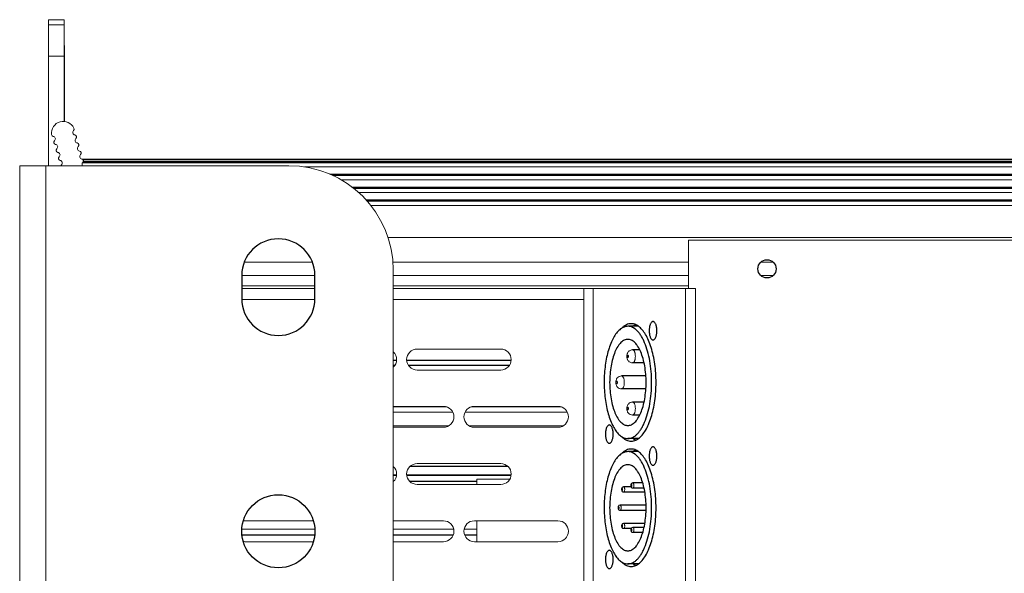
# Model space of a CAD drawing. Units: millimetres. Extents: x 24035 to 26347, y -13511 to -11876.
# Drawn here: x 24151 to 24339, y -12876 to -12770 of the extents above; entities that cross this region are included whole.
import ezdxf

# ---------------------------------------------------------------- set-up
doc = ezdxf.new("R2010")
doc.units = ezdxf.units.MM
doc.header["$LTSCALE"] = 50
doc.layers.get('0').update_dxf_attribs({"lineweight": 18})
doc.layers.add('02___PRT_ALL_AXES', color=7, linetype='Continuous')
doc.layers.add('03___PRT_ALL_CURVES', color=7, linetype='Continuous')

msp = doc.modelspace()

# ---------------------------------------------------------------- linework, layer by layer
at = {"color": 7, "linetype": 'Continuous'}
for p, q in [((24156.162, -12769.584), (24159.162, -12769.584)), ((24156.162, -12776.547), (24156.162, -12769.584)), ((24156.162, -12770.599), (24159.162, -12770.599)), ((24159.162, -12776.552), (24156.162, -12776.552)), ((24156.162, -12797.552), (24156.162, -12776.552)), ((24162.555, -12796.276), (25861.362, -12796.276)), ((24162.555, -12796.306), (25861.362, -12796.306)), ((24162.75, -12796.709), (25861.226, -12796.709)), ((24162.75, -12796.788), (25861.226, -12796.788)), ((25861.521, -12796.967), (24162.75, -12796.967)), ((25861.362, -12796.375), (24162.865, -12796.375)), ((25858.167, -12797.788), (24205.157, -12797.788)), ((24209.963, -12799.17), (25853.361, -12799.17)), ((24210.174, -12799.249), (25853.151, -12799.249)), ((24210.595, -12799.428), (25852.729, -12799.428)), ((24212.1, -12800.249), (25851.224, -12800.249)), ((25849.141, -12801.631), (24214.183, -12801.631)), ((25849.037, -12801.71), (24214.288, -12801.71)), ((24214.527, -12801.889), (25848.797, -12801.889)), ((24215.533, -12802.71), (25847.792, -12802.71)), ((25846.41, -12804.092), (24216.915, -12804.092)), ((25846.331, -12804.171), (24216.993, -12804.171)), ((25846.152, -12804.35), (24217.172, -12804.35)), ((25845.511, -12805.171), (24217.814, -12805.171)), ((25842.202, -12811.302), (24221.123, -12811.302)), ((24438.684, -12811.802), (24278.684, -12811.802)), ((24278.684, -12811.802), (24278.684, -12821.052)), ((24206.698, -12816.052), (24193.627, -12816.052)), ((24278.684, -12816.052), (24222.162, -12816.052)), ((24294.893, -12816.052), (24292.476, -12816.052)), ((24207.162, -12818.552), (24193.162, -12818.552)), ((24278.684, -12818.552), (24222.162, -12818.552)), ((24294.893, -12818.552), (24292.476, -12818.552)), ((24207.162, -12820.552), (24193.162, -12820.552)), ((24207.162, -12821.052), (24193.162, -12821.052)), ((24278.684, -12820.552), (24222.162, -12820.552)), ((24222.162, -12821.052), (24280.022, -12821.052)), ((24258.614, -12821.052), (24258.614, -12914.052)), ((24260.427, -12821.052), (24260.427, -12914.052)), ((24278.119, -12914.052), (24278.119, -12821.052)), ((24280.022, -12914.052), (24280.022, -12821.052)), ((24207.162, -12823.152), (24193.162, -12823.152)), ((24258.614, -12823.152), (24222.162, -12823.152)), ((24269.097, -12828.302), (24267.061, -12828.302)), ((24226.724, -12832.672), (24242.724, -12832.672)), ((24267.967, -12832.802), (24269.325, -12832.802)), ((24242.724, -12836.672), (24226.724, -12836.672)), ((24267.967, -12835.302), (24270.156, -12835.302)), ((24265.854, -12837.802), (24270.497, -12837.802)), ((24265.854, -12840.302), (24270.497, -12840.302)), ((24222.162, -12843.632), (24231.764, -12843.632)), ((24232.41, -12843.752), (24222.162, -12843.752)), ((24254.33, -12843.752), (24237.039, -12843.752)), ((24237.684, -12843.632), (24253.684, -12843.632)), ((24267.967, -12842.802), (24270.156, -12842.802)), ((24222.162, -12844.752), (24233.559, -12844.752)), ((24235.89, -12844.752), (24255.479, -12844.752)), ((24267.967, -12845.302), (24269.325, -12845.302)), ((24222.162, -12847.352), (24232.762, -12847.352)), ((24231.764, -12847.632), (24222.162, -12847.632)), ((24236.687, -12847.352), (24254.682, -12847.352)), ((24253.684, -12847.632), (24237.684, -12847.632)), ((24269.097, -12849.802), (24267.061, -12849.802)), ((24269.097, -12852.302), (24267.061, -12852.302)), ((24225.45, -12855.056), (24243.999, -12855.056)), ((24226.724, -12854.592), (24242.724, -12854.592)), ((24222.775, -12856.848), (24222.162, -12856.848)), ((24244.695, -12856.848), (24224.753, -12856.848)), ((24244.468, -12857.552), (24238.162, -12857.552)), ((24238.162, -12857.552), (24238.162, -12858.592)), ((24242.724, -12858.592), (24226.724, -12858.592)), ((24266.242, -12859.052), (24267.67, -12859.052)), ((24268.004, -12858.302), (24269.9, -12858.302)), ((24268.004, -12859.302), (24270.156, -12859.302)), ((24266.242, -12860.052), (24270.308, -12860.052)), ((24265.566, -12862.552), (24270.537, -12862.552)), ((24265.566, -12863.552), (24270.537, -12863.552)), ((24193.844, -12865.552), (24206.862, -12865.552)), ((24222.162, -12865.552), (24231.764, -12865.552)), ((24237.684, -12865.552), (24253.684, -12865.552)), ((24238.162, -12865.552), (24238.162, -12869.552)), ((24266.242, -12866.052), (24270.308, -12866.052)), ((24268.017, -12866.802), (24270.156, -12866.802)), ((24193.192, -12867.152), (24207.132, -12867.152)), ((24193.205, -12868.267), (24207.119, -12868.267)), ((24193.217, -12868.329), (24207.108, -12868.329)), ((24222.162, -12867.152), (24233.719, -12867.152)), ((24222.162, -12868.267), (24233.619, -12868.267)), ((24222.162, -12868.329), (24233.598, -12868.329)), ((24235.729, -12867.152), (24238.162, -12867.152)), ((24235.829, -12868.267), (24238.162, -12868.267)), ((24235.851, -12868.329), (24238.162, -12868.329)), ((24266.242, -12867.052), (24267.681, -12867.052)), ((24268.017, -12867.802), (24269.9, -12867.802)), ((24206.862, -12869.552), (24193.844, -12869.552)), ((24231.764, -12869.552), (24222.162, -12869.552)), ((24253.684, -12869.552), (24237.684, -12869.552)), ((24269.097, -12873.802), (24267.061, -12873.802))]:
    msp.add_line(p, q, dxfattribs=at)
at = {"color": 3, "linetype": 'Continuous'}
for p, q in [((24159.162, -12769.584), (24159.162, -12776.547)), ((24159.162, -12789.059), (24159.162, -12776.552)), ((24202.162, -12797.552), (24150.662, -12797.552)), ((24150.662, -12797.552), (24150.662, -12937.552)), ((24155.662, -12797.552), (24155.662, -12937.552)), ((24222.162, -12917.552), (24222.162, -12817.552))]:
    msp.add_line(p, q, dxfattribs=at)
at = {"color": 7, "linetype": 'Continuous'}
for centre, radius, start, end in [((24159.01, -12791.295), 2.25, 24.77967, 187.37991), ((24157.175, -12791.532), 0.4, 187.37991, 258.16906), ((24161.315, -12791.167), 0.5, 133.99051, 259.69199), ((24160.69, -12790.519), 0.4, 313.99051, 24.77967), ((24156.991, -12792.413), 0.5, 312.46759, 78.16906), ((24157.598, -12793.077), 0.4, 132.46759, 194.29681), ((24157.595, -12793.065), 0.4, 196.07979, 259.69199), ((24157.434, -12793.951), 0.5, 312.46759, 79.69199), ((24161.154, -12792.052), 0.4, 16.07979, 79.69199), ((24161.758, -12792.704), 0.5, 132.46759, 259.69199), ((24161.15, -12792.04), 0.4, 312.46759, 14.29681), ((24161.597, -12793.59), 0.4, 16.07979, 79.69199), ((24161.593, -12793.578), 0.4, 312.46759, 14.29681), ((24158.042, -12794.614), 0.4, 132.46759, 194.29681), ((24158.038, -12794.603), 0.4, 196.07979, 259.69199), ((24157.877, -12795.488), 0.5, 312.46759, 79.69199), ((24162.201, -12794.242), 0.5, 132.46759, 259.69199), ((24162.04, -12795.127), 0.4, 16.07979, 79.69199), ((24162.037, -12795.115), 0.4, 312.46759, 14.29681), ((24158.485, -12796.152), 0.4, 132.46759, 194.29681), ((24158.481, -12796.14), 0.4, 196.07979, 259.69199), ((24158.32, -12797.025), 0.5, 312.46759, 79.69199), ((24162.644, -12795.779), 0.5, 132.46759, 259.69199), ((24162.483, -12796.664), 0.4, 16.07979, 79.69199), ((24163.087, -12797.316), 0.5, 132.46759, 208.64209), ((24162.48, -12796.653), 0.4, 312.46759, 14.29681), ((24158.928, -12797.689), 0.4, 132.46759, 159.67289), ((24226.724, -12834.672), 2, 90, 270), ((24242.724, -12834.672), 2, 270, 90), ((24220.804, -12834.672), 2, 313.08344, 46.91656), ((24231.764, -12845.632), 2, 270, 90), ((24237.684, -12845.632), 2, 90, 270), ((24253.684, -12845.632), 2, 270, 90), ((24220.804, -12856.592), 2, 313.08344, 46.91656), ((24226.724, -12856.592), 2, 90, 270), ((24242.724, -12856.592), 2, 270, 90), ((24268.198, -12858.84), 0.574, 196.63032, 199.95075), ((24268.158, -12858.854), 0.531, 199.96957, 202.121), ((24266.436, -12859.59), 0.574, 196.63032, 199.95075), ((24265.76, -12863.09), 0.574, 196.63032, 199.95075), ((24193.844, -12867.552), 2, 90, 101.53995), ((24231.764, -12867.552), 2, 270, 90), ((24237.684, -12867.552), 2, 90, 270), ((24253.684, -12867.552), 2, 270, 90), ((24266.436, -12866.59), 0.574, 196.63032, 199.95075), ((24268.211, -12867.34), 0.574, 196.63032, 199.95075), ((24193.844, -12867.552), 2, 258.46005, 270)]:
    msp.add_arc(centre, radius, start, end, dxfattribs=at)
at = {"color": 3, "linetype": 'Continuous'}
msp.add_arc((24202.162, -12817.552), 20, 0, 90, dxfattribs=at)
at = {"color": 7, "linetype": 'Continuous'}
for points, knots in [([(24267.967, -12832.802), (24267.812, -12832.802), (24267.499, -12832.873), (24267.187, -12833.12), (24267.015, -12833.378), (24266.894, -12833.664), (24266.839, -12834.053), (24266.895, -12834.441), (24267.015, -12834.727), (24267.188, -12834.985), (24267.5, -12835.231), (24267.812, -12835.302), (24267.967, -12835.302)], [0, 0, 0, 0, 0.1251795, 0.250071, 0.312523, 0.3748065, 0.5001769, 0.6255161, 0.6877728, 0.7501732, 0.8748968, 1, 1, 1, 1]), ([(24267.967, -12835.302), (24268.002, -12835.302), (24268.079, -12835.283), (24268.179, -12835.205), (24268.27, -12835.086), (24268.348, -12834.93), (24268.412, -12834.741), (24268.477, -12834.447), (24268.508, -12834.052), (24268.477, -12833.657), (24268.412, -12833.363), (24268.348, -12833.175), (24268.27, -12833.018), (24268.179, -12832.899), (24268.079, -12832.822), (24268.002, -12832.802), (24267.967, -12832.802)], [0, 0, 0, 0, 0.0364372, 0.0784481, 0.1291549, 0.1893668, 0.2584052, 0.334697, 0.5, 0.665303, 0.7415948, 0.8106332, 0.8708451, 0.9215519, 0.9635628, 1, 1, 1, 1]), ([(24267.061, -12833.802), (24267.026, -12833.802), (24266.991, -12833.856), (24266.972, -12833.914), (24266.958, -12833.973), (24266.952, -12834.052), (24266.958, -12834.131), (24266.972, -12834.19), (24266.991, -12834.248), (24267.026, -12834.302), (24267.061, -12834.302)], [0, 0, 0, 0, 0.1835092, 0.2538496, 0.3315798, 0.4999999, 0.6684199, 0.74615, 0.8164904, 1, 1, 1, 1]), ([(24267.061, -12834.302), (24267.095, -12834.302), (24267.13, -12834.248), (24267.149, -12834.19), (24267.163, -12834.131), (24267.169, -12834.052), (24267.163, -12833.973), (24267.149, -12833.914), (24267.13, -12833.856), (24267.095, -12833.802), (24267.061, -12833.802)], [0, 0, 0, 0, 0.1835092, 0.2538496, 0.3315798, 0.4999999, 0.6684199, 0.74615, 0.8164904, 1, 1, 1, 1]), ([(24265.854, -12837.802), (24265.699, -12837.802), (24265.386, -12837.873), (24265.074, -12838.12), (24264.902, -12838.378), (24264.781, -12838.664), (24264.726, -12839.053), (24264.782, -12839.441), (24264.902, -12839.727), (24265.074, -12839.985), (24265.387, -12840.231), (24265.699, -12840.302), (24265.854, -12840.302)], [0, 0, 0, 0, 0.1251795, 0.250071, 0.312523, 0.3748065, 0.5001769, 0.6255161, 0.6877728, 0.7501732, 0.8748968, 1, 1, 1, 1]), ([(24265.854, -12840.302), (24265.889, -12840.302), (24265.966, -12840.283), (24266.066, -12840.205), (24266.156, -12840.086), (24266.235, -12839.93), (24266.299, -12839.741), (24266.364, -12839.447), (24266.395, -12839.052), (24266.364, -12838.657), (24266.299, -12838.363), (24266.235, -12838.175), (24266.156, -12838.018), (24266.066, -12837.899), (24265.966, -12837.822), (24265.889, -12837.802), (24265.854, -12837.802)], [0, 0, 0, 0, 0.0364372, 0.0784481, 0.1291549, 0.1893668, 0.2584052, 0.334697, 0.5, 0.665303, 0.7415948, 0.8106332, 0.8708451, 0.9215519, 0.9635628, 1, 1, 1, 1]), ([(24264.947, -12838.802), (24264.913, -12838.802), (24264.878, -12838.856), (24264.859, -12838.914), (24264.845, -12838.973), (24264.839, -12839.052), (24264.845, -12839.131), (24264.859, -12839.19), (24264.878, -12839.248), (24264.913, -12839.302), (24264.947, -12839.302)], [0, 0, 0, 0, 0.1835092, 0.2538496, 0.3315798, 0.4999999, 0.6684199, 0.74615, 0.8164904, 1, 1, 1, 1]), ([(24264.947, -12839.302), (24264.982, -12839.302), (24265.017, -12839.248), (24265.036, -12839.19), (24265.05, -12839.131), (24265.056, -12839.052), (24265.05, -12838.973), (24265.036, -12838.914), (24265.017, -12838.856), (24264.982, -12838.802), (24264.947, -12838.802)], [0, 0, 0, 0, 0.1835092, 0.2538496, 0.3315798, 0.4999999, 0.6684199, 0.74615, 0.8164904, 1, 1, 1, 1]), ([(24267.967, -12842.802), (24267.812, -12842.802), (24267.499, -12842.873), (24267.187, -12843.12), (24267.015, -12843.378), (24266.894, -12843.664), (24266.839, -12844.053), (24266.895, -12844.441), (24267.015, -12844.727), (24267.188, -12844.985), (24267.5, -12845.231), (24267.812, -12845.302), (24267.967, -12845.302)], [0, 0, 0, 0, 0.1251795, 0.250071, 0.312523, 0.3748065, 0.5001769, 0.6255161, 0.6877728, 0.7501732, 0.8748968, 1, 1, 1, 1]), ([(24267.061, -12843.802), (24267.026, -12843.802), (24266.991, -12843.856), (24266.972, -12843.914), (24266.958, -12843.973), (24266.952, -12844.052), (24266.958, -12844.131), (24266.972, -12844.19), (24266.991, -12844.248), (24267.026, -12844.302), (24267.061, -12844.302)], [0, 0, 0, 0, 0.1835092, 0.2538496, 0.3315798, 0.4999999, 0.6684199, 0.74615, 0.8164904, 1, 1, 1, 1]), ([(24267.061, -12844.302), (24267.095, -12844.302), (24267.13, -12844.248), (24267.149, -12844.19), (24267.163, -12844.131), (24267.169, -12844.052), (24267.163, -12843.973), (24267.149, -12843.914), (24267.13, -12843.856), (24267.095, -12843.802), (24267.061, -12843.802)], [0, 0, 0, 0, 0.1835092, 0.2538496, 0.3315798, 0.4999999, 0.6684199, 0.74615, 0.8164904, 1, 1, 1, 1]), ([(24267.967, -12845.302), (24268.002, -12845.302), (24268.079, -12845.283), (24268.179, -12845.205), (24268.27, -12845.086), (24268.348, -12844.93), (24268.412, -12844.741), (24268.477, -12844.447), (24268.508, -12844.052), (24268.477, -12843.657), (24268.412, -12843.363), (24268.348, -12843.175), (24268.27, -12843.018), (24268.179, -12842.899), (24268.079, -12842.822), (24268.002, -12842.802), (24267.967, -12842.802)], [0, 0, 0, 0, 0.0364372, 0.0784481, 0.1291549, 0.1893668, 0.2584052, 0.334697, 0.5, 0.665303, 0.7415948, 0.8106332, 0.8708451, 0.9215519, 0.9635628, 1, 1, 1, 1]), ([(24266.242, -12859.052), (24266.193, -12859.052), (24266.093, -12859.075), (24265.974, -12859.167), (24265.898, -12859.295), (24265.873, -12859.39), (24265.866, -12859.438)], [0, 0, 0, 0, 0.2527899, 0.5027805, 0.748991, 1, 1, 1, 1]), ([(24265.97, -12859.352), (24265.942, -12859.352), (24265.914, -12859.396), (24265.899, -12859.442), (24265.888, -12859.489), (24265.884, -12859.552), (24265.888, -12859.615), (24265.899, -12859.663), (24265.914, -12859.709), (24265.942, -12859.752), (24265.97, -12859.752)], [0, 0, 0, 0, 0.1835104, 0.25385, 0.3315783, 0.4999994, 0.6684192, 0.7461472, 0.8164864, 1, 1, 1, 1]), ([(24265.97, -12859.752), (24265.998, -12859.752), (24266.026, -12859.709), (24266.041, -12859.663), (24266.052, -12859.615), (24266.057, -12859.552), (24266.052, -12859.489), (24266.041, -12859.442), (24266.026, -12859.396), (24265.998, -12859.352), (24265.97, -12859.352)], [0, 0, 0, 0, 0.1835104, 0.25385, 0.3315783, 0.4999994, 0.6684192, 0.7461472, 0.8164864, 1, 1, 1, 1]), ([(24266.242, -12860.052), (24266.312, -12860.052), (24266.382, -12859.943), (24266.42, -12859.828), (24266.446, -12859.71), (24266.458, -12859.552), (24266.446, -12859.395), (24266.42, -12859.276), (24266.382, -12859.161), (24266.312, -12859.052), (24266.242, -12859.052)], [0, 0, 0, 0, 0.1835099, 0.2538516, 0.3315794, 0.5, 0.6684206, 0.7461484, 0.8164901, 1, 1, 1, 1]), ([(24267.628, -12858.688), (24267.624, -12858.715), (24267.614, -12858.82), (24267.625, -12858.928), (24267.648, -12859.004)], [0, 0, 0, 0, 0.2521227, 1, 1, 1, 1]), ([(24268.004, -12858.302), (24267.955, -12858.302), (24267.855, -12858.325), (24267.736, -12858.417), (24267.66, -12858.545), (24267.636, -12858.64), (24267.628, -12858.688)], [0, 0, 0, 0, 0.2527899, 0.5027805, 0.748991, 1, 1, 1, 1]), ([(24267.733, -12858.602), (24267.705, -12858.602), (24267.677, -12858.646), (24267.661, -12858.692), (24267.651, -12858.739), (24267.646, -12858.802), (24267.651, -12858.865), (24267.661, -12858.913), (24267.677, -12858.959), (24267.705, -12859.002), (24267.733, -12859.002)], [0, 0, 0, 0, 0.1835104, 0.25385, 0.3315783, 0.4999994, 0.6684192, 0.7461472, 0.8164864, 1, 1, 1, 1]), ([(24267.666, -12859.054), (24267.679, -12859.088), (24267.714, -12859.153), (24267.792, -12859.235), (24267.891, -12859.289), (24267.967, -12859.302), (24268.004, -12859.302)], [0, 0, 0, 0, 0.2458211, 0.4941558, 0.7461195, 1, 1, 1, 1]), ([(24267.733, -12859.002), (24267.76, -12859.002), (24267.788, -12858.959), (24267.804, -12858.913), (24267.814, -12858.865), (24267.819, -12858.802), (24267.814, -12858.739), (24267.804, -12858.692), (24267.788, -12858.646), (24267.76, -12858.602), (24267.733, -12858.602)], [0, 0, 0, 0, 0.1835104, 0.25385, 0.3315783, 0.4999994, 0.6684192, 0.7461472, 0.8164864, 1, 1, 1, 1]), ([(24268.004, -12859.302), (24268.074, -12859.302), (24268.144, -12859.193), (24268.182, -12859.078), (24268.209, -12858.96), (24268.221, -12858.802), (24268.209, -12858.645), (24268.182, -12858.526), (24268.144, -12858.411), (24268.074, -12858.302), (24268.004, -12858.302)], [0, 0, 0, 0, 0.1835099, 0.2538516, 0.3315794, 0.5, 0.6684206, 0.7461484, 0.8164901, 1, 1, 1, 1]), ([(24265.866, -12859.438), (24265.862, -12859.465), (24265.852, -12859.57), (24265.863, -12859.678), (24265.886, -12859.754)], [0, 0, 0, 0, 0.2521227, 1, 1, 1, 1]), ([(24265.896, -12859.786), (24265.909, -12859.821), (24265.943, -12859.891), (24266.021, -12859.979), (24266.124, -12860.038), (24266.203, -12860.052), (24266.242, -12860.052)], [0, 0, 0, 0, 0.2461431, 0.4942087, 0.7460694, 1, 1, 1, 1]), ([(24265.19, -12862.938), (24265.186, -12862.965), (24265.176, -12863.07), (24265.187, -12863.178), (24265.21, -12863.254)], [0, 0, 0, 0, 0.2521227, 1, 1, 1, 1]), ([(24265.566, -12862.552), (24265.516, -12862.552), (24265.417, -12862.575), (24265.298, -12862.667), (24265.222, -12862.795), (24265.197, -12862.89), (24265.19, -12862.938)], [0, 0, 0, 0, 0.2527899, 0.5027805, 0.748991, 1, 1, 1, 1]), ([(24265.294, -12862.852), (24265.266, -12862.852), (24265.238, -12862.896), (24265.223, -12862.942), (24265.212, -12862.989), (24265.208, -12863.052), (24265.212, -12863.115), (24265.223, -12863.163), (24265.238, -12863.209), (24265.266, -12863.252), (24265.294, -12863.252)], [0, 0, 0, 0, 0.1835104, 0.25385, 0.3315783, 0.4999994, 0.6684192, 0.7461472, 0.8164864, 1, 1, 1, 1]), ([(24265.294, -12863.252), (24265.322, -12863.252), (24265.35, -12863.209), (24265.365, -12863.163), (24265.376, -12863.115), (24265.38, -12863.052), (24265.376, -12862.989), (24265.365, -12862.942), (24265.35, -12862.896), (24265.322, -12862.852), (24265.294, -12862.852)], [0, 0, 0, 0, 0.1835104, 0.25385, 0.3315783, 0.4999994, 0.6684192, 0.7461472, 0.8164864, 1, 1, 1, 1]), ([(24265.566, -12863.552), (24265.636, -12863.552), (24265.705, -12863.443), (24265.743, -12863.328), (24265.77, -12863.21), (24265.782, -12863.052), (24265.77, -12862.895), (24265.743, -12862.776), (24265.705, -12862.661), (24265.636, -12862.552), (24265.566, -12862.552)], [0, 0, 0, 0, 0.1835099, 0.2538516, 0.3315794, 0.5, 0.6684206, 0.7461484, 0.8164901, 1, 1, 1, 1]), ([(24265.22, -12863.286), (24265.233, -12863.321), (24265.267, -12863.391), (24265.345, -12863.479), (24265.448, -12863.538), (24265.527, -12863.552), (24265.566, -12863.552)], [0, 0, 0, 0, 0.2461431, 0.4942087, 0.7460694, 1, 1, 1, 1]), ([(24265.866, -12866.438), (24265.862, -12866.465), (24265.852, -12866.57), (24265.863, -12866.678), (24265.886, -12866.754)], [0, 0, 0, 0, 0.2521227, 1, 1, 1, 1]), ([(24266.242, -12866.052), (24266.193, -12866.052), (24266.093, -12866.075), (24265.974, -12866.167), (24265.898, -12866.295), (24265.873, -12866.39), (24265.866, -12866.438)], [0, 0, 0, 0, 0.2527899, 0.5027805, 0.748991, 1, 1, 1, 1]), ([(24265.97, -12866.352), (24265.942, -12866.352), (24265.914, -12866.396), (24265.899, -12866.442), (24265.888, -12866.489), (24265.884, -12866.552), (24265.888, -12866.615), (24265.899, -12866.663), (24265.914, -12866.709), (24265.942, -12866.752), (24265.97, -12866.752)], [0, 0, 0, 0, 0.1835104, 0.25385, 0.3315783, 0.4999994, 0.6684192, 0.7461472, 0.8164864, 1, 1, 1, 1]), ([(24265.896, -12866.786), (24265.909, -12866.821), (24265.943, -12866.891), (24266.021, -12866.979), (24266.124, -12867.038), (24266.203, -12867.052), (24266.242, -12867.052)], [0, 0, 0, 0, 0.2461431, 0.4942087, 0.7460694, 1, 1, 1, 1]), ([(24265.97, -12866.752), (24265.998, -12866.752), (24266.026, -12866.709), (24266.041, -12866.663), (24266.052, -12866.615), (24266.057, -12866.552), (24266.052, -12866.489), (24266.041, -12866.442), (24266.026, -12866.396), (24265.998, -12866.352), (24265.97, -12866.352)], [0, 0, 0, 0, 0.1835104, 0.25385, 0.3315783, 0.4999994, 0.6684192, 0.7461472, 0.8164864, 1, 1, 1, 1]), ([(24266.242, -12867.052), (24266.312, -12867.052), (24266.382, -12866.943), (24266.42, -12866.828), (24266.446, -12866.71), (24266.458, -12866.552), (24266.446, -12866.395), (24266.42, -12866.276), (24266.382, -12866.161), (24266.312, -12866.052), (24266.242, -12866.052)], [0, 0, 0, 0, 0.1835099, 0.2538516, 0.3315794, 0.5, 0.6684206, 0.7461484, 0.8164901, 1, 1, 1, 1]), ([(24268.017, -12866.802), (24267.979, -12866.802), (24267.904, -12866.815), (24267.804, -12866.87), (24267.727, -12866.951), (24267.692, -12867.017), (24267.678, -12867.051)], [0, 0, 0, 0, 0.253714, 0.5056259, 0.7536267, 1, 1, 1, 1]), ([(24268.017, -12867.802), (24268.087, -12867.802), (24268.157, -12867.693), (24268.195, -12867.578), (24268.221, -12867.46), (24268.233, -12867.302), (24268.221, -12867.145), (24268.195, -12867.026), (24268.157, -12866.911), (24268.087, -12866.802), (24268.017, -12866.802)], [0, 0, 0, 0, 0.1835099, 0.2538516, 0.3315794, 0.5, 0.6684206, 0.7461484, 0.8164901, 1, 1, 1, 1]), ([(24267.641, -12867.188), (24267.637, -12867.215), (24267.627, -12867.32), (24267.638, -12867.428), (24267.661, -12867.504)], [0, 0, 0, 0, 0.2521227, 1, 1, 1, 1]), ([(24267.678, -12867.051), (24267.674, -12867.061), (24267.657, -12867.106), (24267.646, -12867.153), (24267.641, -12867.188)], [0, 0, 0, 0, 0.2469933, 1, 1, 1, 1]), ([(24267.745, -12867.102), (24267.717, -12867.102), (24267.689, -12867.146), (24267.674, -12867.192), (24267.663, -12867.239), (24267.659, -12867.302), (24267.663, -12867.365), (24267.674, -12867.413), (24267.689, -12867.459), (24267.717, -12867.502), (24267.745, -12867.502)], [0, 0, 0, 0, 0.1835104, 0.25385, 0.3315783, 0.4999994, 0.6684192, 0.7461472, 0.8164864, 1, 1, 1, 1]), ([(24267.671, -12867.536), (24267.684, -12867.571), (24267.718, -12867.641), (24267.796, -12867.729), (24267.899, -12867.788), (24267.978, -12867.802), (24268.017, -12867.802)], [0, 0, 0, 0, 0.2461431, 0.4942087, 0.7460694, 1, 1, 1, 1]), ([(24267.745, -12867.502), (24267.773, -12867.502), (24267.801, -12867.459), (24267.816, -12867.413), (24267.827, -12867.365), (24267.832, -12867.302), (24267.827, -12867.239), (24267.816, -12867.192), (24267.801, -12867.146), (24267.773, -12867.102), (24267.745, -12867.102)], [0, 0, 0, 0, 0.1835104, 0.25385, 0.3315783, 0.4999994, 0.6684192, 0.7461472, 0.8164864, 1, 1, 1, 1])]:
    msp.add_open_spline(points, degree=3, knots=knots, dxfattribs=at)
at = {"layer": '02___PRT_ALL_AXES', "color": 3, "linetype": 'Continuous'}
for p, q in [((24193.162, -12818.552), (24193.162, -12823.052)), ((24207.162, -12823.052), (24207.162, -12818.552))]:
    msp.add_line(p, q, dxfattribs=at)
at = {"layer": '02___PRT_ALL_AXES', "color": 7, "linetype": 'Continuous'}
for p, q in [((24269.097, -12828.302), (24267.061, -12828.302)), ((24269.325, -12832.802), (24267.967, -12832.802)), ((24222.162, -12834.802), (24222.789, -12834.802)), ((24224.739, -12834.802), (24244.71, -12834.802)), ((24222.441, -12835.802), (24222.162, -12835.802)), ((24244.361, -12835.802), (24225.087, -12835.802)), ((24270.156, -12835.302), (24267.967, -12835.302)), ((24270.497, -12837.802), (24265.854, -12837.802)), ((24270.497, -12840.302), (24265.854, -12840.302)), ((24270.156, -12842.802), (24267.967, -12842.802)), ((24269.325, -12845.302), (24267.967, -12845.302)), ((24269.097, -12849.802), (24267.061, -12849.802)), ((24269.097, -12852.302), (24267.061, -12852.302)), ((24225.394, -12855.112), (24244.055, -12855.112)), ((24222.781, -12856.792), (24222.162, -12856.792)), ((24244.702, -12856.792), (24224.747, -12856.792)), ((24225.274, -12857.952), (24238.162, -12857.952)), ((24267.67, -12859.052), (24266.242, -12859.052)), ((24269.9, -12858.302), (24268.004, -12858.302)), ((24270.156, -12859.302), (24268.004, -12859.302)), ((24270.308, -12860.052), (24266.242, -12860.052)), ((24270.537, -12862.552), (24265.566, -12862.552)), ((24270.537, -12863.552), (24265.566, -12863.552)), ((24270.308, -12866.052), (24266.242, -12866.052)), ((24270.156, -12866.802), (24268.017, -12866.802)), ((24267.681, -12867.052), (24266.242, -12867.052)), ((24269.9, -12867.802), (24268.017, -12867.802)), ((24269.097, -12873.802), (24267.061, -12873.802))]:
    msp.add_line(p, q, dxfattribs=at)
msp.add_circle((24293.684, -12817.302), 1.75, dxfattribs=at)
at = {"layer": '02___PRT_ALL_AXES', "color": 3, "linetype": 'Continuous'}
msp.add_circle((24200.162, -12867.552), 7, dxfattribs=at)
for centre, start, end in [((24200.162, -12818.552), 0, 180), ((24200.162, -12823.052), 180, 0)]:
    msp.add_arc(centre, 7, start, end, dxfattribs=at)
at = {"layer": '02___PRT_ALL_AXES', "color": 7, "linetype": 'Continuous'}
for centre in [(24267.061, -12830.217), (24267.061, -12854.217)]:
    msp.add_arc(centre, 1.915, 90.00013, 91.02729, dxfattribs=at)
for points, knots in [([(24267.026, -12828.302), (24266.911, -12828.304), (24266.677, -12828.33), (24266.205, -12828.468), (24265.619, -12828.813), (24264.983, -12829.446), (24264.399, -12830.291), (24263.876, -12831.329), (24263.424, -12832.541), (24263.054, -12833.899), (24262.773, -12835.373), (24262.589, -12836.931), (24262.505, -12838.536), (24262.524, -12840.154), (24262.645, -12841.746), (24262.864, -12843.277), (24263.178, -12844.713), (24263.579, -12846.021), (24263.915, -12846.83), (24264.099, -12847.204)], [0, 0, 0, 0, 0.0165888, 0.0336517, 0.0705328, 0.1129615, 0.1619865, 0.2178003, 0.2800135, 0.3478409, 0.4202211, 0.4959002, 0.5734979, 0.6515637, 0.7286307, 0.8032677, 0.8741331, 0.9400346, 1, 1, 1, 1]), ([(24267.695, -12827.802), (24267.538, -12827.802), (24267.218, -12827.84), (24266.748, -12828.009), (24266.291, -12828.285), (24266.011, -12828.525), (24265.874, -12828.66)], [0, 0, 0, 0, 0.2276802, 0.4651561, 0.7205474, 1, 1, 1, 1]), ([(24267.061, -12849.802), (24267.21, -12849.802), (24267.516, -12849.766), (24267.965, -12849.605), (24268.401, -12849.342), (24268.822, -12848.98), (24269.224, -12848.525), (24269.605, -12847.979), (24269.961, -12847.349), (24270.413, -12846.372), (24270.886, -12844.975), (24271.295, -12843.129), (24271.547, -12841.13), (24271.632, -12839.052), (24271.547, -12836.974), (24271.295, -12834.975), (24270.886, -12833.129), (24270.413, -12831.733), (24269.961, -12830.755), (24269.605, -12830.125), (24269.224, -12829.579), (24268.822, -12829.124), (24268.401, -12828.762), (24267.965, -12828.499), (24267.516, -12828.339), (24267.21, -12828.302), (24267.061, -12828.302)], [0, 0, 0, 0, 0.0179246, 0.036618, 0.0567205, 0.0787151, 0.1029035, 0.1294401, 0.1583638, 0.1896226, 0.2585705, 0.3347624, 0.4160635, 0.5, 0.5839365, 0.6652376, 0.7414295, 0.8103774, 0.8416362, 0.8705599, 0.8970965, 0.9212849, 0.9432795, 0.963382, 0.9820754, 1, 1, 1, 1]), ([(24268.603, -12828.009), (24268.459, -12827.943), (24268.161, -12827.839), (24267.848, -12827.802), (24267.695, -12827.802)], [0, 0, 0, 0, 0.5101118, 1, 1, 1, 1]), ([(24269.097, -12828.302), (24269.057, -12828.273), (24268.9, -12828.164), (24268.732, -12828.069), (24268.603, -12828.009)], [0, 0, 0, 0, 0.2589012, 1, 1, 1, 1]), ([(24269.097, -12849.802), (24269.356, -12849.613), (24269.859, -12849.123), (24270.499, -12848.195), (24271.069, -12847.044), (24271.556, -12845.697), (24271.948, -12844.186), (24272.337, -12841.963), (24272.526, -12839.052), (24272.337, -12836.142), (24271.948, -12833.918), (24271.556, -12832.407), (24271.069, -12831.06), (24270.499, -12829.91), (24269.859, -12828.982), (24269.356, -12828.491), (24269.097, -12828.302)], [0, 0, 0, 0, 0.0416307, 0.0900834, 0.1455702, 0.2076445, 0.2754189, 0.3477034, 0.5, 0.6522966, 0.7245811, 0.7923555, 0.8544298, 0.9099166, 0.9583693, 1, 1, 1, 1]), ([(24271.879, -12827.403), (24271.829, -12827.403), (24271.722, -12827.43), (24271.581, -12827.538), (24271.455, -12827.705), (24271.346, -12827.924), (24271.256, -12828.188), (24271.165, -12828.6), (24271.122, -12829.153), (24271.165, -12829.705), (24271.256, -12830.117), (24271.346, -12830.381), (24271.455, -12830.6), (24271.581, -12830.767), (24271.722, -12830.875), (24271.829, -12830.903), (24271.879, -12830.903)], [0, 0, 0, 0, 0.0364343, 0.0784496, 0.1291544, 0.1893655, 0.2584038, 0.3346969, 0.5, 0.6653031, 0.7415962, 0.8106345, 0.8708456, 0.9215504, 0.9635657, 1, 1, 1, 1]), ([(24271.879, -12830.903), (24271.928, -12830.903), (24272.035, -12830.875), (24272.176, -12830.767), (24272.302, -12830.6), (24272.412, -12830.381), (24272.501, -12830.117), (24272.593, -12829.705), (24272.636, -12829.153), (24272.593, -12828.6), (24272.501, -12828.188), (24272.412, -12827.924), (24272.302, -12827.705), (24272.176, -12827.538), (24272.035, -12827.43), (24271.928, -12827.403), (24271.879, -12827.403)], [0, 0, 0, 0, 0.0364343, 0.0784496, 0.1291544, 0.1893655, 0.2584038, 0.3346969, 0.5, 0.6653031, 0.7415962, 0.8106345, 0.8708456, 0.9215504, 0.9635657, 1, 1, 1, 1]), ([(24267.061, -12830.802), (24266.946, -12830.802), (24266.711, -12830.83), (24266.367, -12830.953), (24266.032, -12831.155), (24265.709, -12831.433), (24265.4, -12831.782), (24264.994, -12832.365), (24264.547, -12833.26), (24264.125, -12834.507), (24263.811, -12835.923), (24263.617, -12837.458), (24263.552, -12839.052), (24263.617, -12840.647), (24263.811, -12842.181), (24264.125, -12843.598), (24264.547, -12844.844), (24264.994, -12845.739), (24265.4, -12846.322), (24265.709, -12846.671), (24266.032, -12846.949), (24266.367, -12847.151), (24266.711, -12847.274), (24266.946, -12847.302), (24267.061, -12847.302)], [0, 0, 0, 0, 0.0179258, 0.0366217, 0.0567263, 0.078723, 0.1029137, 0.129453, 0.1895914, 0.2585465, 0.3347458, 0.416055, 0.5, 0.583945, 0.6652542, 0.7414534, 0.8104086, 0.870547, 0.8970863, 0.921277, 0.9432737, 0.9633783, 0.9820742, 1, 1, 1, 1]), ([(24267.061, -12847.302), (24267.175, -12847.302), (24267.41, -12847.274), (24267.754, -12847.151), (24268.089, -12846.949), (24268.412, -12846.671), (24268.721, -12846.322), (24269.127, -12845.739), (24269.574, -12844.844), (24269.996, -12843.598), (24270.31, -12842.181), (24270.504, -12840.647), (24270.569, -12839.052), (24270.504, -12837.458), (24270.31, -12835.923), (24269.996, -12834.507), (24269.574, -12833.26), (24269.127, -12832.365), (24268.721, -12831.782), (24268.412, -12831.433), (24268.089, -12831.155), (24267.754, -12830.953), (24267.41, -12830.83), (24267.175, -12830.802), (24267.061, -12830.802)], [0, 0, 0, 0, 0.0179258, 0.0366217, 0.0567263, 0.078723, 0.1029137, 0.129453, 0.1895914, 0.2585465, 0.3347458, 0.416055, 0.5, 0.583945, 0.6652542, 0.7414534, 0.8104086, 0.870547, 0.8970863, 0.921277, 0.9432737, 0.9633783, 0.9820742, 1, 1, 1, 1]), ([(24263.511, -12847.202), (24263.462, -12847.202), (24263.355, -12847.229), (24263.214, -12847.337), (24263.088, -12847.504), (24262.978, -12847.723), (24262.888, -12847.987), (24262.797, -12848.399), (24262.754, -12848.952), (24262.797, -12849.504), (24262.888, -12849.916), (24262.978, -12850.18), (24263.088, -12850.399), (24263.214, -12850.566), (24263.355, -12850.674), (24263.462, -12850.702), (24263.511, -12850.702)], [0, 0, 0, 0, 0.0364343, 0.0784496, 0.1291544, 0.1893655, 0.2584038, 0.3346969, 0.5, 0.6653031, 0.7415962, 0.8106345, 0.8708456, 0.9215504, 0.9635657, 1, 1, 1, 1]), ([(24263.511, -12850.702), (24263.561, -12850.702), (24263.668, -12850.674), (24263.809, -12850.566), (24263.935, -12850.399), (24264.044, -12850.18), (24264.134, -12849.916), (24264.225, -12849.504), (24264.268, -12848.952), (24264.225, -12848.399), (24264.134, -12847.987), (24264.044, -12847.723), (24263.935, -12847.504), (24263.809, -12847.337), (24263.668, -12847.229), (24263.561, -12847.202), (24263.511, -12847.202)], [0, 0, 0, 0, 0.0364343, 0.0784496, 0.1291544, 0.1893655, 0.2584038, 0.3346969, 0.5, 0.6653031, 0.7415962, 0.8106345, 0.8708456, 0.9215504, 0.9635657, 1, 1, 1, 1]), ([(24264.099, -12847.204), (24264.256, -12847.523), (24264.583, -12848.107), (24265.158, -12848.855), (24265.777, -12849.404), (24266.24, -12849.639), (24266.468, -12849.71)], [0, 0, 0, 0, 0.3017151, 0.5667647, 0.7972667, 1, 1, 1, 1]), ([(24265.874, -12849.444), (24266.011, -12849.579), (24266.291, -12849.82), (24266.748, -12850.096), (24267.218, -12850.264), (24267.538, -12850.302), (24267.695, -12850.302)], [0, 0, 0, 0, 0.2794526, 0.5348439, 0.7723198, 1, 1, 1, 1]), ([(24266.468, -12849.71), (24266.516, -12849.725), (24266.71, -12849.778), (24266.911, -12849.802), (24267.061, -12849.802)], [0, 0, 0, 0, 0.2546027, 1, 1, 1, 1]), ([(24268.603, -12850.095), (24268.645, -12850.076), (24268.817, -12849.991), (24268.979, -12849.888), (24269.097, -12849.802)], [0, 0, 0, 0, 0.241858, 1, 1, 1, 1]), ([(24267.695, -12851.802), (24267.538, -12851.802), (24267.218, -12851.84), (24266.748, -12852.009), (24266.291, -12852.285), (24266.011, -12852.525), (24265.874, -12852.66)], [0, 0, 0, 0, 0.2276802, 0.4651561, 0.7205474, 1, 1, 1, 1]), ([(24267.695, -12850.302), (24267.848, -12850.302), (24268.161, -12850.266), (24268.459, -12850.162), (24268.603, -12850.095)], [0, 0, 0, 0, 0.4898882, 1, 1, 1, 1]), ([(24268.603, -12852.009), (24268.459, -12851.943), (24268.161, -12851.839), (24267.848, -12851.802), (24267.695, -12851.802)], [0, 0, 0, 0, 0.5101118, 1, 1, 1, 1]), ([(24271.879, -12851.403), (24271.829, -12851.403), (24271.722, -12851.43), (24271.581, -12851.538), (24271.455, -12851.705), (24271.346, -12851.924), (24271.256, -12852.188), (24271.165, -12852.6), (24271.122, -12853.153), (24271.165, -12853.705), (24271.256, -12854.117), (24271.346, -12854.381), (24271.455, -12854.6), (24271.581, -12854.767), (24271.722, -12854.875), (24271.829, -12854.903), (24271.879, -12854.903)], [0, 0, 0, 0, 0.0364343, 0.0784496, 0.1291544, 0.1893655, 0.2584038, 0.3346969, 0.5, 0.6653031, 0.7415962, 0.8106345, 0.8708456, 0.9215504, 0.9635657, 1, 1, 1, 1]), ([(24271.879, -12854.903), (24271.928, -12854.903), (24272.035, -12854.875), (24272.176, -12854.767), (24272.302, -12854.6), (24272.412, -12854.381), (24272.501, -12854.117), (24272.593, -12853.705), (24272.636, -12853.153), (24272.593, -12852.6), (24272.501, -12852.188), (24272.412, -12851.924), (24272.302, -12851.705), (24272.176, -12851.538), (24272.035, -12851.43), (24271.928, -12851.403), (24271.879, -12851.403)], [0, 0, 0, 0, 0.0364343, 0.0784496, 0.1291544, 0.1893655, 0.2584038, 0.3346969, 0.5, 0.6653031, 0.7415962, 0.8106345, 0.8708456, 0.9215504, 0.9635657, 1, 1, 1, 1]), ([(24267.026, -12852.302), (24266.911, -12852.304), (24266.677, -12852.33), (24266.205, -12852.468), (24265.619, -12852.813), (24264.983, -12853.446), (24264.399, -12854.291), (24263.876, -12855.329), (24263.424, -12856.541), (24263.054, -12857.899), (24262.773, -12859.373), (24262.589, -12860.931), (24262.505, -12862.536), (24262.524, -12864.154), (24262.645, -12865.746), (24262.864, -12867.277), (24263.178, -12868.713), (24263.579, -12870.021), (24263.915, -12870.83), (24264.099, -12871.204)], [0, 0, 0, 0, 0.0165888, 0.0336517, 0.0705328, 0.1129615, 0.1619865, 0.2178003, 0.2800135, 0.3478409, 0.4202211, 0.4959002, 0.5734979, 0.6515637, 0.7286307, 0.8032677, 0.8741331, 0.9400346, 1, 1, 1, 1]), ([(24267.061, -12873.802), (24267.21, -12873.802), (24267.516, -12873.766), (24267.965, -12873.605), (24268.401, -12873.342), (24268.822, -12872.98), (24269.224, -12872.525), (24269.605, -12871.979), (24269.961, -12871.349), (24270.413, -12870.372), (24270.886, -12868.975), (24271.295, -12867.129), (24271.547, -12865.13), (24271.632, -12863.052), (24271.547, -12860.974), (24271.295, -12858.975), (24270.886, -12857.129), (24270.413, -12855.733), (24269.961, -12854.755), (24269.605, -12854.125), (24269.224, -12853.579), (24268.822, -12853.124), (24268.401, -12852.762), (24267.965, -12852.499), (24267.516, -12852.339), (24267.21, -12852.302), (24267.061, -12852.302)], [0, 0, 0, 0, 0.0179246, 0.036618, 0.0567205, 0.0787151, 0.1029035, 0.1294401, 0.1583638, 0.1896226, 0.2585705, 0.3347624, 0.4160635, 0.5, 0.5839365, 0.6652376, 0.7414295, 0.8103774, 0.8416362, 0.8705599, 0.8970965, 0.9212849, 0.9432795, 0.963382, 0.9820754, 1, 1, 1, 1]), ([(24269.097, -12852.302), (24269.057, -12852.273), (24268.9, -12852.164), (24268.732, -12852.069), (24268.603, -12852.009)], [0, 0, 0, 0, 0.2589012, 1, 1, 1, 1]), ([(24269.097, -12873.802), (24269.356, -12873.613), (24269.859, -12873.123), (24270.499, -12872.195), (24271.069, -12871.044), (24271.556, -12869.697), (24271.948, -12868.186), (24272.337, -12865.963), (24272.526, -12863.052), (24272.337, -12860.142), (24271.948, -12857.918), (24271.556, -12856.407), (24271.069, -12855.06), (24270.499, -12853.91), (24269.859, -12852.982), (24269.356, -12852.491), (24269.097, -12852.302)], [0, 0, 0, 0, 0.0416307, 0.0900834, 0.1455702, 0.2076445, 0.2754189, 0.3477034, 0.5, 0.6522966, 0.7245811, 0.7923555, 0.8544298, 0.9099166, 0.9583693, 1, 1, 1, 1]), ([(24267.061, -12854.802), (24266.946, -12854.802), (24266.711, -12854.83), (24266.367, -12854.953), (24266.032, -12855.155), (24265.709, -12855.433), (24265.4, -12855.782), (24264.994, -12856.365), (24264.547, -12857.26), (24264.125, -12858.507), (24263.811, -12859.923), (24263.617, -12861.458), (24263.552, -12863.052), (24263.617, -12864.647), (24263.811, -12866.181), (24264.125, -12867.598), (24264.547, -12868.844), (24264.994, -12869.739), (24265.4, -12870.322), (24265.709, -12870.671), (24266.032, -12870.949), (24266.367, -12871.151), (24266.711, -12871.274), (24266.946, -12871.302), (24267.061, -12871.302)], [0, 0, 0, 0, 0.0179258, 0.0366217, 0.0567263, 0.078723, 0.1029137, 0.129453, 0.1895914, 0.2585465, 0.3347458, 0.416055, 0.5, 0.583945, 0.6652542, 0.7414534, 0.8104086, 0.870547, 0.8970863, 0.921277, 0.9432737, 0.9633783, 0.9820742, 1, 1, 1, 1]), ([(24267.061, -12871.302), (24267.175, -12871.302), (24267.41, -12871.274), (24267.754, -12871.151), (24268.089, -12870.949), (24268.412, -12870.671), (24268.721, -12870.322), (24269.127, -12869.739), (24269.574, -12868.844), (24269.996, -12867.598), (24270.31, -12866.181), (24270.504, -12864.647), (24270.569, -12863.052), (24270.504, -12861.458), (24270.31, -12859.923), (24269.996, -12858.507), (24269.574, -12857.26), (24269.127, -12856.365), (24268.721, -12855.782), (24268.412, -12855.433), (24268.089, -12855.155), (24267.754, -12854.953), (24267.41, -12854.83), (24267.175, -12854.802), (24267.061, -12854.802)], [0, 0, 0, 0, 0.0179258, 0.0366217, 0.0567263, 0.078723, 0.1029137, 0.129453, 0.1895914, 0.2585465, 0.3347458, 0.416055, 0.5, 0.583945, 0.6652542, 0.7414534, 0.8104086, 0.870547, 0.8970863, 0.921277, 0.9432737, 0.9633783, 0.9820742, 1, 1, 1, 1]), ([(24263.511, -12871.202), (24263.462, -12871.202), (24263.355, -12871.229), (24263.214, -12871.337), (24263.088, -12871.504), (24262.978, -12871.723), (24262.888, -12871.987), (24262.797, -12872.399), (24262.754, -12872.952), (24262.797, -12873.504), (24262.888, -12873.916), (24262.978, -12874.18), (24263.088, -12874.399), (24263.214, -12874.566), (24263.355, -12874.674), (24263.462, -12874.702), (24263.511, -12874.702)], [0, 0, 0, 0, 0.0364343, 0.0784496, 0.1291544, 0.1893655, 0.2584038, 0.3346969, 0.5, 0.6653031, 0.7415962, 0.8106345, 0.8708456, 0.9215504, 0.9635657, 1, 1, 1, 1]), ([(24263.511, -12874.702), (24263.561, -12874.702), (24263.668, -12874.674), (24263.809, -12874.566), (24263.935, -12874.399), (24264.044, -12874.18), (24264.134, -12873.916), (24264.225, -12873.504), (24264.268, -12872.952), (24264.225, -12872.399), (24264.134, -12871.987), (24264.044, -12871.723), (24263.935, -12871.504), (24263.809, -12871.337), (24263.668, -12871.229), (24263.561, -12871.202), (24263.511, -12871.202)], [0, 0, 0, 0, 0.0364343, 0.0784496, 0.1291544, 0.1893655, 0.2584038, 0.3346969, 0.5, 0.6653031, 0.7415962, 0.8106345, 0.8708456, 0.9215504, 0.9635657, 1, 1, 1, 1]), ([(24264.099, -12871.204), (24264.256, -12871.523), (24264.583, -12872.107), (24265.158, -12872.855), (24265.777, -12873.404), (24266.24, -12873.639), (24266.468, -12873.71)], [0, 0, 0, 0, 0.3017151, 0.5667647, 0.7972667, 1, 1, 1, 1]), ([(24265.874, -12873.444), (24266.011, -12873.579), (24266.291, -12873.82), (24266.748, -12874.096), (24267.218, -12874.264), (24267.538, -12874.302), (24267.695, -12874.302)], [0, 0, 0, 0, 0.2794526, 0.5348439, 0.7723198, 1, 1, 1, 1]), ([(24266.468, -12873.71), (24266.516, -12873.725), (24266.71, -12873.778), (24266.911, -12873.802), (24267.061, -12873.802)], [0, 0, 0, 0, 0.2546027, 1, 1, 1, 1]), ([(24267.695, -12874.302), (24267.848, -12874.302), (24268.161, -12874.266), (24268.459, -12874.162), (24268.603, -12874.095)], [0, 0, 0, 0, 0.4898882, 1, 1, 1, 1]), ([(24268.603, -12874.095), (24268.645, -12874.076), (24268.817, -12873.991), (24268.979, -12873.888), (24269.097, -12873.802)], [0, 0, 0, 0, 0.241858, 1, 1, 1, 1])]:
    msp.add_open_spline(points, degree=3, knots=knots, dxfattribs=at)
at = {"layer": '02___PRT_ALL_AXES', "color": 3, "linetype": 'Continuous'}
for points, knots in [([(24268.599, -12828.009), (24268.557, -12828.029), (24268.386, -12828.114), (24268.223, -12828.217), (24268.106, -12828.302)], [0, 0, 0, 0, 0.241858, 1, 1, 1, 1]), ([(24268.106, -12849.802), (24268.146, -12849.831), (24268.303, -12849.941), (24268.47, -12850.036), (24268.599, -12850.095)], [0, 0, 0, 0, 0.2589012, 1, 1, 1, 1]), ([(24268.599, -12852.009), (24268.557, -12852.029), (24268.386, -12852.114), (24268.223, -12852.217), (24268.106, -12852.302)], [0, 0, 0, 0, 0.241858, 1, 1, 1, 1]), ([(24268.106, -12873.802), (24268.146, -12873.831), (24268.303, -12873.941), (24268.47, -12874.036), (24268.599, -12874.095)], [0, 0, 0, 0, 0.2589012, 1, 1, 1, 1])]:
    msp.add_open_spline(points, degree=3, knots=knots, dxfattribs=at)
at = {"layer": '03___PRT_ALL_CURVES', "color": 4, "linetype": 'Continuous'}
msp.add_line((24159.162, -12774.552), (24159.162, -12789.042), dxfattribs=at)

doc.saveas('drawing.dxf')
